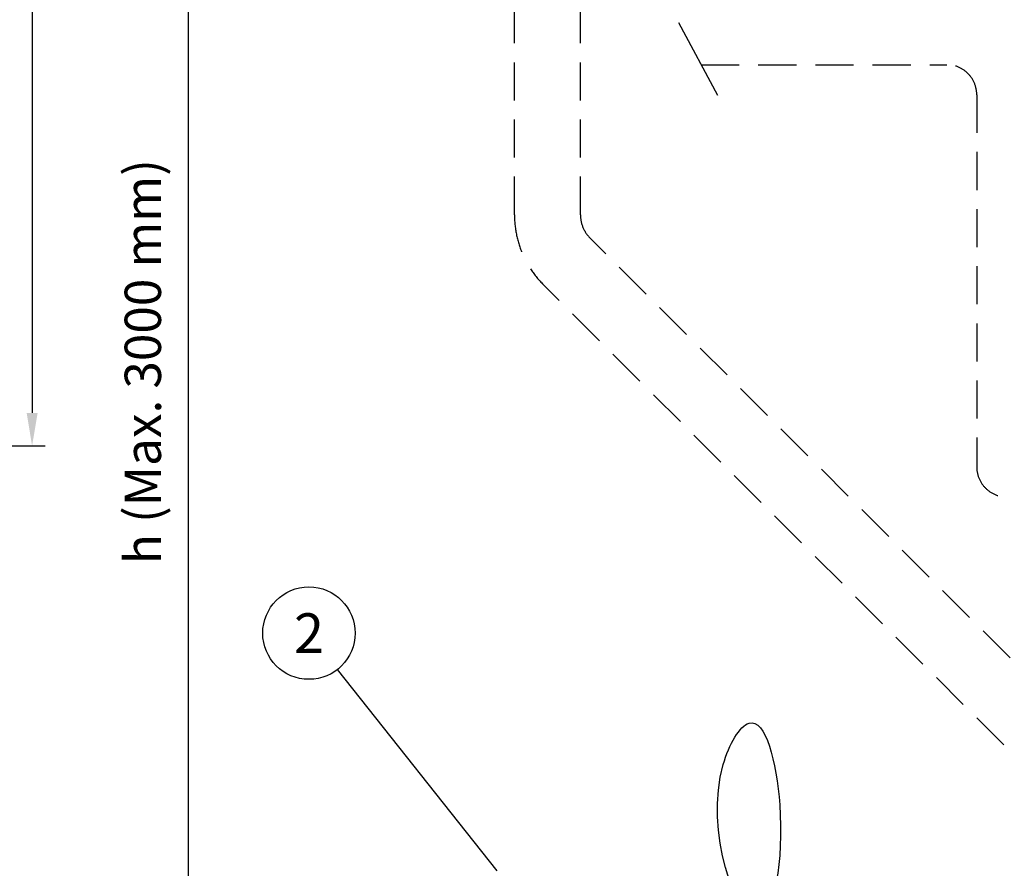
# Model space of a CAD drawing. Units: millimetres. Extents: x 0 to 12602, y -2 to 9520.
# Drawn here: x 7841 to 9482, y 5744 to 7158 of the extents above; entities that cross this region are included whole.
import ezdxf
from ezdxf.enums import TextEntityAlignment as Align

# ---------------------------------------------------------------- set-up
doc = ezdxf.new("R2010")
doc.units = ezdxf.units.MM
doc.header["$LTSCALE"] = 127
doc.linetypes.add('CENTER', pattern=[2, 1.25, -0.25, 0.25, -0.25])
doc.linetypes.add('DASHED', pattern=[0.75, 0.5, -0.25])
for name, color, linetype in [('Katko', 6, 'DASHED'), ('Keski', 1, 'CENTER'), ('Mitat', 1, 'Continuous'), ('Teksti', 5, 'Continuous')]:
    doc.layers.add(name, color=color, linetype=linetype)
doc.styles.add('ROMANS', font='romans.shx')

msp = doc.modelspace()

# ---------------------------------------------------------------- linework, layer by layer
msp.add_open_spline([(9071.2, 5661.2), (9097.5, 5666), (9126.9, 5824), (9073.2, 6035.1), (8965, 5853.8), (9035.3, 5654.6), (9071.2, 5661.2)], degree=3, knots=[0, 0, 0, 0, 0.282199, 0.49548, 0.615072, 1, 1, 1, 1])
at = {"layer": 'Katko'}
for p, q in [((8665.4, 6833.2), (8665.4, 8006.4)), ((8775.4, 6833.2), (8775.4, 8006.4)), ((8976.4, 7083.2), (9385.7, 7083.2)), ((9435.7, 7033.2), (9435.7, 6412.9)), ((9760.5, 5825.3), (8791.5, 6794.3)), ((9682.7, 5747.5), (8713.7, 6716.5))]:
    msp.add_line(p, q, dxfattribs=at)
for centre, radius, start, end in [((9385.7, 7033.2), 50, 0, 90), ((8830.4, 6833.2), 165, 180, 225.0005), ((8830.4, 6833.2), 55, 180, 225.0005), ((9485.7, 6412.9), 50, 180, 270)]:
    msp.add_arc(centre, radius, start, end, dxfattribs=at)
at = {"layer": 'Keski'}
msp.add_line((8938.6, 7153.8), (9003.6, 7032.6), dxfattribs=at)
at = {"layer": 'Mitat'}
for p, q in [((7861.8, 7560.1), (7861.8, 6503)), ((8122.2, 5616.7), (8122.2, 7560.1)), ((7060.9, 6448), (7883.8, 6448))]:
    msp.add_line(p, q, dxfattribs=at)
msp.add_solid([(7852.7, 6503), (7871, 6503), (7861.8, 6448)], dxfattribs=at)
at = {"layer": 'Teksti'}
msp.add_line((8636.4, 5739.8), (8370.8, 6075.5), dxfattribs=at)
msp.add_circle((8323.1, 6135.9), 77, dxfattribs=at)

# ---------------------------------------------------------------- texts
at = {"layer": 'Mitat', "insert": (8054.1, 6588.4), "char_height": 60.5, "attachment_point": 5, "rotation": 90, "style": 'ROMANS'}
msp.add_mtext('h (Max. 3000 mm)', dxfattribs=at)
at = {"layer": 'Teksti', "style": 'ROMANS'}
msp.add_text('2', height=66, dxfattribs=at).set_placement((8323.1, 6135.9), align=Align.MIDDLE_CENTER)

doc.saveas('drawing.dxf')
